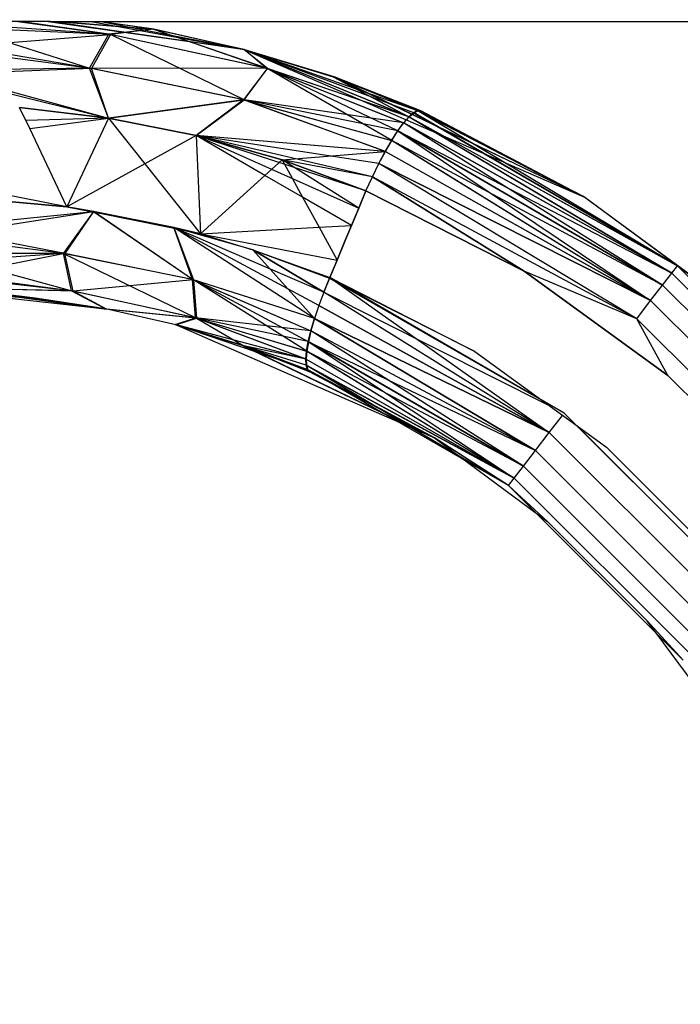
# Model space of a CAD drawing. Units: millimetres. Extents: x 36478 to 46646, y -7397 to 2997.
# Drawn here: x 43974 to 43981, y -3008 to -2997 of the extents above; entities that cross this region are included whole.
import ezdxf

# ---------------------------------------------------------------- set-up
doc = ezdxf.new("R2010")
doc.units = ezdxf.units.MM
doc.layers.add('Strefa bezpieczna', color=8, linetype='Continuous')
doc.dimstyles.get("Standard").update_dxf_attribs({"dimtxt": 180, "dimasz": 200, "dimexe": 0.18, "dimexo": 0.0625, "dimgap": 200, "dimtad": 0, "dimtih": 1, "dimtoh": 1, "dimlfac": 0.001, "dimzin": 0, "dimdsep": 46, "dimtxsty": 'Standard', "dimcen": 0.09, "dimse1": 1, "dimse2": 1, "dimadec": 0, "dimazin": 0, "dimtfac": 1, "dimtdec": 4, "dimtofl": 0, "dimtmove": 0, "dimatfit": 3, "dimfxl": 1, "dimtolj": 1, "dimtzin": 0, "dimarcsym": 0})

# ---------------------------------------------------------------- blocks, each defined once
blk = doc.blocks.new('*D115')
at = {"layer": 'Defpoints', "color": 0}
for p in [(46645.542, 2878.689), (39190.819, -1425.942), (46645.542, -3394.109)]:
    blk.add_point(p, dxfattribs=at)
at = {"layer": 'Strefa bezpieczna', "color": 0, "lineweight": -2}
for p, q in [((39390.819, 2878.689), (42715.042, 2878.689)), ((46445.542, 2878.689), (43655.042, 2878.689))]:
    blk.add_line(p, q, dxfattribs=at)
at = {"layer": 'Strefa bezpieczna', "color": 0}
for points in [[(39390.819, 2912.022), (39390.819, 2845.356), (39190.819, 2878.689)], [(46445.542, 2845.356), (46445.542, 2912.022), (46645.542, 2878.689)]]:
    blk.add_solid(points, dxfattribs=at)
at = {"layer": 'Strefa bezpieczna', "color": 0, "insert": (43185.042, 2878.689), "char_height": 180, "attachment_point": 5}
blk.add_mtext('\\A1;7.45', dxfattribs=at)
blk = doc.blocks.new('*D116')
at = {"layer": 'Defpoints', "color": 0}
for p in [(45145.542, 2334.606), (45145.542, -3007.109), (40787.765, -3426.015)]:
    blk.add_point(p, dxfattribs=at)
at = {"layer": 'Strefa bezpieczna', "color": 0, "lineweight": -2}
for p, q in [((40987.765, 2334.606), (42672.444, 2334.606)), ((44945.542, 2334.606), (43612.444, 2334.606))]:
    blk.add_line(p, q, dxfattribs=at)
at = {"layer": 'Strefa bezpieczna', "color": 0}
for points in [[(40987.765, 2367.94), (40987.765, 2301.273), (40787.765, 2334.606)], [(44945.542, 2301.273), (44945.542, 2367.94), (45145.542, 2334.606)]]:
    blk.add_solid(points, dxfattribs=at)
at = {"layer": 'Strefa bezpieczna', "color": 0, "insert": (43142.444, 2334.606), "char_height": 180, "attachment_point": 5}
blk.add_mtext('\\A1;4.36', dxfattribs=at)

msp = doc.modelspace()

# ---------------------------------------------------------------- linework, layer by layer
for p, q in [((43974.775, -2997.109), (43973.313, -2997.109)), ((43975.408, -2997.247), (43973.674, -2997.174)), ((43975.408, -2997.247), (43973.674, -2997.174)), ((43975.391, -2997.245), (43973.701, -2997.13)), ((43973.701, -2997.13), (43975.187, -2997.605)), ((43975.391, -2997.245), (43973.701, -2997.13)), ((43973.701, -2997.13), (43975.187, -2997.605)), ((43975.408, -2997.247), (43974.405, -2997.109)), ((43975.408, -2997.247), (43974.405, -2997.109)), ((43975.391, -2997.245), (43974.452, -2997.109)), ((43975.391, -2997.245), (43974.452, -2997.109)), ((43976.819, -2997.407), (43974.723, -2997.109)), ((43976.819, -2997.407), (43974.723, -2997.109)), ((43976.819, -2997.407), (43974.768, -2997.109)), ((43976.819, -2997.407), (43974.768, -2997.109)), ((43976.828, -2997.409), (43974.775, -2997.109)), ((43974.775, -2997.109), (43975.29, -2997.109)), ((43974.835, -2997.109), (43975.857, -2997.192)), ((43974.835, -2997.109), (43975.857, -2997.192)), ((43974.889, -2997.109), (43975.867, -2997.193)), ((43974.889, -2997.109), (43975.867, -2997.193)), ((43975.203, -2997.109), (43976.819, -2997.407)), ((43975.203, -2997.109), (43976.819, -2997.407)), ((43975.857, -2997.192), (43975.287, -2997.109)), ((43975.857, -2997.192), (43975.287, -2997.109)), ((43975.867, -2997.193), (43975.29, -2997.109)), ((43976.828, -2997.409), (43975.29, -2997.109)), ((43975.29, -2997.109), (43986.542, -2997.109)), ((43975.857, -2997.192), (43975.408, -2997.247)), ((43975.857, -2997.192), (43975.408, -2997.247)), ((43977.069, -2997.609), (43975.857, -2997.192)), ((43976.819, -2997.407), (43975.857, -2997.192)), ((43977.069, -2997.609), (43975.857, -2997.192)), ((43976.819, -2997.407), (43975.857, -2997.192)), ((43973.589, -2997.394), (43975.408, -2997.247)), ((43973.589, -2997.394), (43975.408, -2997.247)), ((43975.187, -2997.605), (43975.391, -2997.245)), ((43975.187, -2997.605), (43975.391, -2997.245)), ((43975.408, -2997.247), (43975.208, -2997.608)), ((43975.408, -2997.247), (43975.208, -2997.608)), ((43975.867, -2997.193), (43975.391, -2997.245)), ((43975.867, -2997.193), (43975.391, -2997.245)), ((43977.064, -2997.608), (43975.391, -2997.245)), ((43977.064, -2997.608), (43975.391, -2997.245)), ((43976.823, -2997.94), (43975.408, -2997.247)), ((43977.069, -2997.609), (43975.408, -2997.247)), ((43976.823, -2997.94), (43975.408, -2997.247)), ((43977.069, -2997.609), (43975.408, -2997.247)), ((43976.828, -2997.409), (43975.867, -2997.193)), ((43975.867, -2997.193), (43977.064, -2997.608)), ((43975.867, -2997.193), (43977.064, -2997.608)), ((43975.208, -2997.608), (43973.589, -2997.394)), ((43975.208, -2997.608), (43973.589, -2997.394)), ((43975.187, -2997.605), (43973.605, -2997.335)), ((43975.187, -2997.605), (43973.605, -2997.335)), ((43976.819, -2997.407), (43977.763, -2997.694)), ((43977.069, -2997.609), (43976.819, -2997.407)), ((43978.561, -2998.118), (43976.819, -2997.407)), ((43976.819, -2997.407), (43977.763, -2997.694)), ((43977.069, -2997.609), (43976.819, -2997.407)), ((43978.561, -2998.118), (43976.819, -2997.407)), ((43977.771, -2997.697), (43976.828, -2997.409)), ((43976.828, -2997.409), (43980.413, -2998.965)), ((43976.828, -2997.409), (43977.064, -2997.608)), ((43978.656, -2998.055), (43976.828, -2997.409)), ((43978.615, -2998.076), (43976.828, -2997.409)), ((43978.565, -2998.12), (43976.828, -2997.409)), ((43976.828, -2997.409), (43977.064, -2997.608)), ((43978.656, -2998.055), (43976.828, -2997.409)), ((43978.615, -2998.076), (43976.828, -2997.409)), ((43978.565, -2998.12), (43976.828, -2997.409)), ((43975.208, -2997.608), (43973.53, -2997.673)), ((43975.208, -2997.608), (43973.53, -2997.673)), ((43975.187, -2997.605), (43973.534, -2997.627)), ((43975.187, -2997.605), (43973.534, -2997.627)), ((43977.064, -2997.608), (43975.187, -2997.605)), ((43976.814, -2997.938), (43975.187, -2997.605)), ((43975.387, -2998.132), (43975.187, -2997.605)), ((43977.064, -2997.608), (43975.187, -2997.605)), ((43976.814, -2997.938), (43975.187, -2997.605)), ((43975.387, -2998.132), (43975.187, -2997.605)), ((43975.387, -2998.132), (43975.208, -2997.608)), ((43976.823, -2997.94), (43975.208, -2997.608)), ((43975.387, -2998.132), (43975.208, -2997.608)), ((43976.823, -2997.94), (43975.208, -2997.608)), ((43977.064, -2997.608), (43976.814, -2997.938)), ((43977.064, -2997.608), (43976.814, -2997.938)), ((43976.823, -2997.94), (43977.069, -2997.609)), ((43976.823, -2997.94), (43977.069, -2997.609)), ((43978.565, -2998.12), (43977.064, -2997.608)), ((43977.064, -2997.608), (43978.509, -2998.184)), ((43978.447, -2998.268), (43977.064, -2997.608)), ((43978.382, -2998.369), (43977.064, -2997.608)), ((43978.565, -2998.12), (43977.064, -2997.608)), ((43977.064, -2997.608), (43978.509, -2998.184)), ((43978.447, -2998.268), (43977.064, -2997.608)), ((43978.382, -2998.369), (43977.064, -2997.608)), ((43978.561, -2998.118), (43977.069, -2997.609)), ((43977.069, -2997.609), (43978.506, -2998.183)), ((43978.561, -2998.118), (43977.069, -2997.609)), ((43977.069, -2997.609), (43978.506, -2998.183)), ((43973.53, -2997.673), (43975.387, -2998.132)), ((43973.53, -2997.673), (43975.387, -2998.132)), ((43973.534, -2997.627), (43975.387, -2998.132)), ((43973.534, -2997.627), (43975.387, -2998.132)), ((43977.763, -2997.694), (43978.682, -2998.053)), ((43980.409, -2998.962), (43977.763, -2997.694)), ((43978.651, -2998.052), (43977.763, -2997.694)), ((43977.763, -2997.694), (43978.561, -2998.118)), ((43977.763, -2997.694), (43978.682, -2998.053)), ((43980.409, -2998.962), (43977.763, -2997.694)), ((43978.651, -2998.052), (43977.763, -2997.694)), ((43977.763, -2997.694), (43978.561, -2998.118)), ((43980.413, -2998.965), (43977.771, -2997.697)), ((43978.689, -2998.056), (43977.771, -2997.697)), ((43977.771, -2997.697), (43978.656, -2998.055)), ((43978.689, -2998.056), (43977.771, -2997.697)), ((43977.771, -2997.697), (43978.656, -2998.055)), ((43974.554, -2998.243), (43974.448, -2998.02)), ((43975.387, -2998.132), (43974.448, -2998.02)), ((43975.387, -2998.132), (43974.448, -2998.02)), ((43974.449, -2998.02), (43975.387, -2998.132)), ((43974.449, -2998.02), (43975.387, -2998.132)), ((43976.814, -2997.938), (43975.387, -2998.132)), ((43976.814, -2997.938), (43975.387, -2998.132)), ((43975.387, -2998.132), (43976.823, -2997.94)), ((43975.387, -2998.132), (43976.823, -2997.94)), ((43976.814, -2997.938), (43976.313, -2998.317)), ((43976.814, -2997.938), (43976.313, -2998.317)), ((43976.313, -2998.316), (43976.823, -2997.94)), ((43976.313, -2998.316), (43976.823, -2997.94)), ((43978.314, -2998.485), (43976.814, -2997.938)), ((43976.814, -2997.938), (43978.382, -2998.369)), ((43978.314, -2998.485), (43976.814, -2997.938)), ((43976.814, -2997.938), (43978.382, -2998.369)), ((43978.313, -2998.485), (43976.823, -2997.94)), ((43976.823, -2997.94), (43978.38, -2998.368)), ((43978.445, -2998.267), (43976.823, -2997.94)), ((43978.506, -2998.183), (43976.823, -2997.94)), ((43978.313, -2998.485), (43976.823, -2997.94)), ((43976.823, -2997.94), (43978.38, -2998.368)), ((43978.445, -2998.267), (43976.823, -2997.94)), ((43978.506, -2998.183), (43976.823, -2997.94)), ((43978.506, -2998.183), (43978.561, -2998.118)), ((43978.506, -2998.183), (43978.561, -2998.118)), ((43978.509, -2998.184), (43978.565, -2998.12)), ((43978.509, -2998.184), (43978.565, -2998.12)), ((43978.561, -2998.118), (43978.61, -2998.074)), ((43978.561, -2998.118), (43978.61, -2998.074)), ((43981.341, -2999.773), (43978.561, -2998.118)), ((43981.402, -2999.694), (43978.561, -2998.118)), ((43981.341, -2999.773), (43978.561, -2998.118)), ((43981.402, -2999.694), (43978.561, -2998.118)), ((43978.565, -2998.12), (43978.615, -2998.076)), ((43978.565, -2998.12), (43978.615, -2998.076)), ((43978.565, -2998.12), (43981.341, -2999.773)), ((43978.565, -2998.12), (43981.402, -2999.694)), ((43978.565, -2998.12), (43981.341, -2999.773)), ((43978.565, -2998.12), (43981.402, -2999.694)), ((43978.61, -2998.074), (43978.651, -2998.052)), ((43978.61, -2998.074), (43978.651, -2998.052)), ((43981.402, -2999.694), (43978.61, -2998.074)), ((43981.402, -2999.694), (43978.61, -2998.074)), ((43978.615, -2998.076), (43978.656, -2998.055)), ((43978.615, -2998.076), (43978.656, -2998.055)), ((43978.615, -2998.076), (43981.402, -2999.694)), ((43978.615, -2998.076), (43981.402, -2999.694)), ((43978.651, -2998.052), (43978.682, -2998.053)), ((43981.402, -2999.694), (43978.651, -2998.052)), ((43980.409, -2998.962), (43978.651, -2998.052)), ((43978.651, -2998.052), (43978.682, -2998.053)), ((43981.402, -2999.694), (43978.651, -2998.052)), ((43980.409, -2998.962), (43978.651, -2998.052)), ((43981.402, -2999.694), (43978.656, -2998.055)), ((43978.656, -2998.055), (43980.413, -2998.965)), ((43978.656, -2998.055), (43978.689, -2998.056)), ((43981.402, -2999.694), (43978.656, -2998.055)), ((43978.656, -2998.055), (43980.413, -2998.965)), ((43978.656, -2998.055), (43978.689, -2998.056)), ((43978.682, -2998.053), (43980.409, -2998.962)), ((43978.682, -2998.053), (43980.409, -2998.962)), ((43980.413, -2998.965), (43978.689, -2998.056)), ((43980.413, -2998.965), (43978.689, -2998.056)), ((43975.387, -2998.132), (43974.512, -2998.156)), ((43975.387, -2998.132), (43974.512, -2998.156)), ((43974.554, -2998.243), (43975.387, -2998.132)), ((43975.387, -2998.132), (43974.945, -2999.072)), ((43975.387, -2998.132), (43974.945, -2999.072)), ((43975.387, -2998.132), (43974.945, -2999.072)), ((43975.387, -2998.132), (43975.772, -2998.615)), ((43976.313, -2998.316), (43975.387, -2998.132)), ((43975.387, -2998.132), (43976.313, -2998.317)), ((43976.313, -2998.316), (43975.387, -2998.132)), ((43975.387, -2998.132), (43976.313, -2998.317)), ((43978.445, -2998.267), (43978.506, -2998.183)), ((43978.445, -2998.267), (43978.506, -2998.183)), ((43978.447, -2998.268), (43978.509, -2998.184)), ((43978.447, -2998.268), (43978.509, -2998.184)), ((43981.244, -2999.899), (43978.506, -2998.183)), ((43981.341, -2999.773), (43978.506, -2998.183)), ((43981.244, -2999.899), (43978.506, -2998.183)), ((43981.341, -2999.773), (43978.506, -2998.183)), ((43981.341, -2999.773), (43978.509, -2998.184)), ((43981.341, -2999.773), (43978.509, -2998.184)), ((43974.945, -2999.072), (43974.554, -2998.243)), ((43976.313, -2998.316), (43975.772, -2998.615)), ((43976.313, -2998.316), (43976.36, -2999.355)), ((43977.041, -2998.738), (43976.313, -2998.316)), ((43977.223, -2998.574), (43976.313, -2998.316)), ((43976.313, -2998.316), (43978.033, -2999.085)), ((43978.109, -2998.902), (43976.313, -2998.316)), ((43978.177, -2998.752), (43976.313, -2998.316)), ((43978.244, -2998.614), (43976.313, -2998.316)), ((43978.313, -2998.485), (43976.313, -2998.316)), ((43977.223, -2998.574), (43976.313, -2998.316)), ((43976.313, -2998.316), (43978.033, -2999.085)), ((43978.109, -2998.902), (43976.313, -2998.316)), ((43978.177, -2998.752), (43976.313, -2998.316)), ((43978.244, -2998.614), (43976.313, -2998.316)), ((43978.313, -2998.485), (43976.313, -2998.316)), ((43976.313, -2998.317), (43976.36, -2999.355)), ((43976.313, -2998.317), (43977.223, -2998.574)), ((43978.314, -2998.485), (43976.313, -2998.317)), ((43976.313, -2998.317), (43976.36, -2999.355)), ((43976.313, -2998.317), (43977.223, -2998.574)), ((43978.314, -2998.485), (43976.313, -2998.317)), ((43978.38, -2998.368), (43978.445, -2998.267)), ((43978.38, -2998.368), (43978.445, -2998.267)), ((43978.382, -2998.369), (43978.447, -2998.268)), ((43978.382, -2998.369), (43978.447, -2998.268)), ((43981.244, -2999.899), (43978.445, -2998.267)), ((43978.445, -2998.267), (43981.118, -3000.063)), ((43981.244, -2999.899), (43978.445, -2998.267)), ((43978.445, -2998.267), (43981.118, -3000.063)), ((43978.447, -2998.268), (43981.244, -2999.899)), ((43978.447, -2998.268), (43981.341, -2999.773)), ((43978.447, -2998.268), (43981.244, -2999.899)), ((43978.447, -2998.268), (43981.341, -2999.773)), ((43978.313, -2998.485), (43978.38, -2998.368)), ((43978.313, -2998.485), (43978.38, -2998.368)), ((43978.314, -2998.485), (43978.382, -2998.369)), ((43978.314, -2998.485), (43978.382, -2998.369)), ((43981.118, -3000.063), (43978.38, -2998.368)), ((43981.118, -3000.063), (43978.38, -2998.368)), ((43981.244, -2999.899), (43978.382, -2998.369)), ((43981.118, -3000.063), (43978.382, -2998.369)), ((43981.244, -2999.899), (43978.382, -2998.369)), ((43981.118, -3000.063), (43978.382, -2998.369)), ((43977.223, -2998.574), (43978.314, -2998.485)), ((43977.223, -2998.574), (43978.314, -2998.485)), ((43978.244, -2998.614), (43978.313, -2998.485)), ((43978.244, -2998.614), (43978.313, -2998.485)), ((43978.245, -2998.614), (43978.314, -2998.485)), ((43978.245, -2998.614), (43978.314, -2998.485)), ((43981.118, -3000.063), (43978.313, -2998.485)), ((43981.118, -3000.063), (43978.313, -2998.485)), ((43978.314, -2998.485), (43981.118, -3000.063)), ((43978.314, -2998.485), (43981.118, -3000.063)), ((43975.772, -2998.615), (43974.945, -2999.072)), ((43975.772, -2998.615), (43976.36, -2999.355)), ((43977.041, -2998.738), (43977.223, -2998.574)), ((43977.223, -2998.574), (43977.439, -2998.969)), ((43978.033, -2999.085), (43977.223, -2998.574)), ((43978.109, -2998.902), (43977.223, -2998.574)), ((43977.223, -2998.574), (43978.109, -2998.902)), ((43978.177, -2998.752), (43977.223, -2998.574)), ((43978.033, -2999.085), (43977.223, -2998.574)), ((43978.109, -2998.902), (43977.223, -2998.574)), ((43977.223, -2998.574), (43978.109, -2998.902)), ((43978.177, -2998.752), (43977.223, -2998.574)), ((43978.177, -2998.752), (43978.245, -2998.614)), ((43978.177, -2998.752), (43978.244, -2998.614)), ((43978.177, -2998.752), (43978.245, -2998.614)), ((43978.177, -2998.752), (43978.244, -2998.614)), ((43980.971, -3000.255), (43978.244, -2998.614)), ((43981.118, -3000.063), (43978.244, -2998.614)), ((43980.971, -3000.255), (43978.244, -2998.614)), ((43981.118, -3000.063), (43978.244, -2998.614)), ((43980.971, -3000.255), (43978.245, -2998.614)), ((43978.245, -2998.614), (43981.118, -3000.063)), ((43980.971, -3000.255), (43978.245, -2998.614)), ((43978.245, -2998.614), (43981.118, -3000.063)), ((43976.36, -2999.355), (43977.041, -2998.738)), ((43977.439, -2998.969), (43977.041, -2998.738)), ((43978.109, -2998.902), (43978.177, -2998.752)), ((43978.109, -2998.902), (43978.177, -2998.752)), ((43978.109, -2998.902), (43978.177, -2998.752)), ((43978.109, -2998.902), (43978.177, -2998.752)), ((43980.971, -3000.255), (43978.177, -2998.752)), ((43979.782, -2999.75), (43978.177, -2998.752)), ((43980.971, -3000.255), (43978.177, -2998.752)), ((43978.177, -2998.752), (43979.782, -2999.75)), ((43980.971, -3000.255), (43978.177, -2998.752)), ((43979.782, -2999.75), (43978.177, -2998.752)), ((43980.971, -3000.255), (43978.177, -2998.752)), ((43978.177, -2998.752), (43979.782, -2999.75)), ((43974.945, -2999.072), (43973.504, -2998.783)), ((43978.033, -2999.085), (43978.109, -2998.902)), ((43978.109, -2998.902), (43978.033, -2999.086)), ((43978.033, -2999.085), (43978.109, -2998.902)), ((43978.109, -2998.902), (43978.033, -2999.086)), ((43978.109, -2998.902), (43979.782, -2999.75)), ((43979.782, -2999.75), (43978.109, -2998.902)), ((43978.109, -2998.902), (43979.782, -2999.75)), ((43979.782, -2999.75), (43978.109, -2998.902)), ((43981.402, -2999.694), (43980.409, -2998.962)), ((43981.402, -2999.694), (43980.409, -2998.962)), ((43974.945, -2999.072), (43974.369, -2999.018)), ((43974.945, -2999.072), (43974.369, -2999.018)), ((43974.37, -2999.018), (43974.945, -2999.072)), ((43974.37, -2999.018), (43974.945, -2999.072)), ((43977.957, -2999.269), (43977.439, -2998.969)), ((43977.439, -2998.969), (43977.613, -2999.287)), ((43981.98, -3000.12), (43980.413, -2998.965)), ((43981.402, -2999.694), (43980.413, -2998.965)), ((43981.402, -2999.694), (43980.413, -2998.965)), ((43973.514, -2999.29), (43975.229, -2999.121)), ((43973.514, -2999.29), (43975.229, -2999.121)), ((43973.529, -2999.385), (43975.23, -2999.12)), ((43973.529, -2999.385), (43975.23, -2999.12)), ((43975.23, -2999.12), (43974.907, -2999.563)), ((43975.23, -2999.12), (43974.907, -2999.563)), ((43975.229, -2999.121), (43974.924, -2999.566)), ((43975.229, -2999.121), (43974.924, -2999.566)), ((43976.36, -2999.355), (43974.945, -2999.072)), ((43974.945, -2999.072), (43976.079, -2999.29)), ((43975.229, -2999.121), (43974.945, -2999.072)), ((43974.945, -2999.072), (43975.23, -2999.12)), ((43974.945, -2999.072), (43976.079, -2999.29)), ((43975.229, -2999.121), (43974.945, -2999.072)), ((43974.945, -2999.072), (43975.23, -2999.12)), ((43976.36, -2999.355), (43975.229, -2999.121)), ((43976.079, -2999.29), (43975.229, -2999.121)), ((43975.229, -2999.121), (43976.284, -2999.844)), ((43976.36, -2999.355), (43975.229, -2999.121)), ((43976.079, -2999.29), (43975.229, -2999.121)), ((43975.229, -2999.121), (43976.284, -2999.844)), ((43975.23, -2999.12), (43976.079, -2999.29)), ((43976.275, -2999.841), (43975.23, -2999.12)), ((43975.23, -2999.12), (43976.079, -2999.29)), ((43976.275, -2999.841), (43975.23, -2999.12)), ((43977.957, -2999.269), (43978.033, -2999.085)), ((43977.957, -2999.269), (43978.033, -2999.085)), ((43978.033, -2999.086), (43977.957, -2999.269)), ((43978.033, -2999.086), (43977.957, -2999.269)), ((43977.613, -2999.287), (43977.957, -2999.269)), ((43977.88, -2999.453), (43977.957, -2999.269)), ((43977.957, -2999.269), (43977.88, -2999.453)), ((43977.88, -2999.453), (43977.957, -2999.269)), ((43977.957, -2999.269), (43977.88, -2999.453)), ((43974.924, -2999.566), (43973.514, -2999.29)), ((43974.924, -2999.566), (43973.514, -2999.29)), ((43976.079, -2999.29), (43976.36, -2999.355)), ((43976.36, -2999.355), (43976.079, -2999.29)), ((43976.912, -2999.526), (43976.079, -2999.29)), ((43976.275, -2999.841), (43976.079, -2999.29)), ((43977.564, -3000.252), (43976.079, -2999.29)), ((43976.079, -2999.29), (43976.284, -2999.844)), ((43977.664, -2999.972), (43976.079, -2999.29)), ((43977.61, -3000.115), (43976.079, -2999.29)), ((43977.564, -3000.253), (43976.079, -2999.29)), ((43976.079, -2999.29), (43976.36, -2999.355)), ((43976.36, -2999.355), (43976.079, -2999.29)), ((43976.912, -2999.526), (43976.079, -2999.29)), ((43976.275, -2999.841), (43976.079, -2999.29)), ((43977.564, -3000.252), (43976.079, -2999.29)), ((43976.079, -2999.29), (43976.284, -2999.844)), ((43977.664, -2999.972), (43976.079, -2999.29)), ((43977.61, -3000.115), (43976.079, -2999.29)), ((43977.564, -3000.253), (43976.079, -2999.29)), ((43976.36, -2999.355), (43977.613, -2999.287)), ((43976.36, -2999.355), (43977.804, -2999.636)), ((43976.36, -2999.355), (43976.912, -2999.526)), ((43976.36, -2999.355), (43976.912, -2999.526)), ((43976.36, -2999.355), (43976.912, -2999.526)), ((43976.36, -2999.355), (43976.912, -2999.526)), ((43977.613, -2999.287), (43977.804, -2999.636)), ((43974.907, -2999.563), (43973.529, -2999.385)), ((43974.907, -2999.563), (43973.529, -2999.385)), ((43977.804, -2999.636), (43977.88, -2999.453)), ((43977.88, -2999.453), (43977.804, -2999.636)), ((43977.804, -2999.636), (43977.88, -2999.453)), ((43977.88, -2999.453), (43977.804, -2999.636)), ((43974.924, -2999.566), (43973.561, -2999.565)), ((43973.561, -2999.565), (43975.013, -2999.963)), ((43974.924, -2999.566), (43973.561, -2999.565)), ((43973.561, -2999.565), (43975.013, -2999.963)), ((43974.907, -2999.563), (43973.591, -2999.657)), ((43974.907, -2999.563), (43973.591, -2999.657)), ((43973.656, -2999.811), (43974.907, -2999.563)), ((43973.656, -2999.811), (43974.907, -2999.563)), ((43974.907, -2999.563), (43974.991, -2999.96)), ((43976.306, -3000.245), (43974.907, -2999.563)), ((43976.275, -2999.841), (43974.907, -2999.563)), ((43974.907, -2999.563), (43974.991, -2999.96)), ((43976.306, -3000.245), (43974.907, -2999.563)), ((43976.275, -2999.841), (43974.907, -2999.563)), ((43976.284, -2999.844), (43974.924, -2999.566)), ((43975.013, -2999.963), (43974.924, -2999.566)), ((43976.284, -2999.844), (43974.924, -2999.566)), ((43975.013, -2999.963), (43974.924, -2999.566)), ((43977.664, -2999.972), (43976.912, -2999.526)), ((43976.912, -2999.526), (43977.564, -3000.252)), ((43976.912, -2999.526), (43977.664, -2999.972)), ((43976.912, -2999.526), (43977.727, -2999.82)), ((43976.912, -2999.526), (43977.725, -2999.825)), ((43977.664, -2999.972), (43976.912, -2999.526)), ((43976.912, -2999.526), (43977.564, -3000.252)), ((43976.912, -2999.526), (43977.664, -2999.972)), ((43976.912, -2999.526), (43977.727, -2999.82)), ((43976.912, -2999.526), (43977.725, -2999.825)), ((43977.804, -2999.636), (43977.725, -2999.825)), ((43977.804, -2999.636), (43977.725, -2999.825)), ((43977.727, -2999.82), (43977.804, -2999.636)), ((43977.727, -2999.82), (43977.804, -2999.636)), ((43975.013, -2999.963), (43973.641, -2999.784)), ((43975.013, -2999.963), (43973.641, -2999.784)), ((43979.782, -2999.75), (43981.3, -3000.854)), ((43981.3, -3000.854), (43979.782, -2999.75)), ((43980.971, -3000.255), (43979.782, -2999.75)), ((43980.971, -3000.255), (43979.782, -2999.75)), ((43981.3, -3000.854), (43979.782, -2999.75)), ((43980.971, -3000.255), (43979.782, -2999.75)), ((43980.971, -3000.255), (43979.782, -2999.75)), ((43981.244, -2999.899), (43981.341, -2999.773)), ((43981.244, -2999.899), (43981.341, -2999.773)), ((43981.244, -2999.899), (43981.341, -2999.773)), ((43981.244, -2999.899), (43981.341, -2999.773)), ((43981.341, -2999.773), (43981.402, -2999.694)), ((43981.341, -2999.773), (43981.402, -2999.694)), ((43981.341, -2999.773), (43981.402, -2999.694)), ((43981.341, -2999.773), (43981.402, -2999.694)), ((43981.341, -2999.773), (43983.707, -3002.14)), ((43983.707, -3002.14), (43981.341, -2999.773)), ((43981.341, -2999.773), (43983.707, -3002.14)), ((43983.707, -3002.14), (43981.341, -2999.773)), ((43981.402, -2999.694), (43983.787, -3002.079)), ((43981.402, -2999.694), (43981.981, -3000.121)), ((43983.787, -3002.079), (43981.402, -2999.694)), ((43981.402, -2999.694), (43981.98, -3000.12)), ((43981.402, -2999.694), (43983.787, -3002.079)), ((43981.402, -2999.694), (43981.981, -3000.121)), ((43983.787, -3002.079), (43981.402, -2999.694)), ((43981.402, -2999.694), (43981.98, -3000.12)), ((43974.991, -2999.96), (43973.656, -2999.811)), ((43974.991, -2999.96), (43973.656, -2999.811)), ((43976.284, -2999.844), (43975.013, -2999.963)), ((43976.284, -2999.844), (43975.013, -2999.963)), ((43976.306, -3000.245), (43976.275, -2999.841)), ((43977.564, -3000.252), (43976.275, -2999.841)), ((43976.275, -2999.841), (43977.526, -3000.381)), ((43976.306, -3000.245), (43976.275, -2999.841)), ((43977.564, -3000.252), (43976.275, -2999.841)), ((43976.275, -2999.841), (43977.526, -3000.381)), ((43976.284, -2999.844), (43976.319, -3000.249)), ((43977.564, -3000.253), (43976.284, -2999.844)), ((43976.284, -2999.844), (43977.527, -3000.381)), ((43977.5, -3000.498), (43976.284, -2999.844)), ((43977.482, -3000.599), (43976.284, -2999.844)), ((43976.284, -2999.844), (43976.319, -3000.249)), ((43977.564, -3000.253), (43976.284, -2999.844)), ((43976.284, -2999.844), (43977.527, -3000.381)), ((43977.5, -3000.498), (43976.284, -2999.844)), ((43977.482, -3000.599), (43976.284, -2999.844)), ((43977.664, -2999.972), (43977.727, -2999.82)), ((43977.664, -2999.972), (43977.727, -2999.82)), ((43977.725, -2999.825), (43977.664, -2999.972)), ((43977.725, -2999.825), (43977.664, -2999.972)), ((43979.259, -3000.602), (43977.725, -2999.825)), ((43977.725, -2999.825), (43979.96, -3001.112)), ((43979.259, -3000.602), (43977.725, -2999.825)), ((43977.725, -2999.825), (43979.96, -3001.112)), ((43977.727, -2999.82), (43979.259, -3000.602)), ((43979.955, -3001.109), (43977.727, -2999.82)), ((43977.727, -2999.82), (43980.047, -3001.458)), ((43977.727, -2999.82), (43979.259, -3000.602)), ((43980.204, -3001.253), (43977.727, -2999.82)), ((43977.727, -2999.82), (43980.047, -3001.458)), ((43981.118, -3000.063), (43981.244, -2999.899)), ((43981.118, -3000.063), (43981.244, -2999.899)), ((43981.118, -3000.063), (43981.244, -2999.899)), ((43981.118, -3000.063), (43981.244, -2999.899)), ((43981.244, -2999.899), (43983.581, -3002.236)), ((43983.581, -3002.236), (43981.244, -2999.899)), ((43981.244, -2999.899), (43983.581, -3002.236)), ((43983.581, -3002.236), (43981.244, -2999.899)), ((43974.611, -3000.038), (43973.744, -2999.93)), ((43974.991, -2999.96), (43973.744, -2999.93)), ((43973.744, -2999.93), (43975.356, -3000.15)), ((43974.611, -3000.038), (43973.744, -2999.93)), ((43974.991, -2999.96), (43973.744, -2999.93)), ((43973.744, -2999.93), (43975.356, -3000.15)), ((43975.013, -2999.963), (43973.749, -2999.931)), ((43973.749, -2999.931), (43975.366, -3000.152)), ((43974.622, -3000.039), (43973.749, -2999.931)), ((43975.013, -2999.963), (43973.749, -2999.931)), ((43973.749, -2999.931), (43975.366, -3000.152)), ((43974.622, -3000.039), (43973.749, -2999.931)), ((43973.859, -2999.983), (43975.356, -3000.15)), ((43973.859, -2999.983), (43974.622, -3000.039)), ((43974.611, -3000.038), (43973.859, -2999.983)), ((43974.611, -3000.038), (43973.859, -2999.983)), ((43975.356, -3000.15), (43974.991, -2999.96)), ((43976.306, -3000.245), (43974.991, -2999.96)), ((43975.356, -3000.15), (43974.991, -2999.96)), ((43976.306, -3000.245), (43974.991, -2999.96)), ((43976.319, -3000.249), (43975.013, -2999.963)), ((43975.366, -3000.152), (43975.013, -2999.963)), ((43976.319, -3000.249), (43975.013, -2999.963)), ((43975.366, -3000.152), (43975.013, -2999.963)), ((43977.664, -2999.972), (43977.61, -3000.115)), ((43977.664, -2999.972), (43977.61, -3000.115)), ((43977.664, -2999.972), (43977.61, -3000.115)), ((43977.664, -2999.972), (43977.61, -3000.115)), ((43980.047, -3001.458), (43977.664, -2999.972)), ((43980.047, -3001.458), (43977.664, -2999.972)), ((43977.664, -2999.972), (43980.038, -3001.169)), ((43980.047, -3001.458), (43977.664, -2999.972)), ((43980.047, -3001.458), (43977.664, -2999.972)), ((43977.664, -2999.972), (43980.038, -3001.169)), ((43975.356, -3000.15), (43974.611, -3000.038)), ((43975.356, -3000.15), (43974.611, -3000.038)), ((43974.622, -3000.039), (43975.356, -3000.15)), ((43980.971, -3000.255), (43981.118, -3000.063)), ((43980.971, -3000.255), (43981.118, -3000.063)), ((43980.971, -3000.255), (43981.118, -3000.063)), ((43980.971, -3000.255), (43981.118, -3000.063)), ((43981.118, -3000.063), (43983.417, -3002.363)), ((43983.417, -3002.363), (43981.118, -3000.063)), ((43981.118, -3000.063), (43983.417, -3002.363)), ((43983.417, -3002.363), (43981.118, -3000.063)), ((43976.1, -3000.319), (43975.356, -3000.15)), ((43975.356, -3000.15), (43976.306, -3000.245)), ((43975.356, -3000.15), (43976.306, -3000.245)), ((43976.319, -3000.249), (43975.366, -3000.152)), ((43976.319, -3000.249), (43975.366, -3000.152)), ((43977.61, -3000.115), (43977.564, -3000.253)), ((43977.61, -3000.115), (43977.564, -3000.252)), ((43977.61, -3000.115), (43977.564, -3000.253)), ((43977.61, -3000.115), (43977.564, -3000.252)), ((43980.047, -3001.458), (43977.61, -3000.115)), ((43977.61, -3000.115), (43980.047, -3001.458)), ((43980.047, -3001.458), (43977.61, -3000.115)), ((43977.61, -3000.115), (43980.047, -3001.458)), ((43976.091, -3000.317), (43976.306, -3000.245)), ((43976.091, -3000.317), (43976.306, -3000.245)), ((43976.811, -3000.54), (43976.091, -3000.317)), ((43977.49, -3000.792), (43976.091, -3000.317)), ((43977.476, -3000.747), (43976.091, -3000.317)), ((43977.473, -3000.682), (43976.091, -3000.317)), ((43976.811, -3000.54), (43976.091, -3000.317)), ((43977.49, -3000.792), (43976.091, -3000.317)), ((43977.476, -3000.747), (43976.091, -3000.317)), ((43977.473, -3000.682), (43976.091, -3000.317)), ((43976.1, -3000.319), (43976.319, -3000.249)), ((43976.1, -3000.319), (43976.319, -3000.249)), ((43977.473, -3000.682), (43976.306, -3000.245)), ((43976.306, -3000.245), (43977.48, -3000.598)), ((43977.498, -3000.497), (43976.306, -3000.245)), ((43977.526, -3000.381), (43976.306, -3000.245)), ((43977.473, -3000.682), (43976.306, -3000.245)), ((43976.306, -3000.245), (43977.48, -3000.598)), ((43977.498, -3000.497), (43976.306, -3000.245)), ((43977.526, -3000.381), (43976.306, -3000.245)), ((43976.319, -3000.249), (43976.819, -3000.542)), ((43977.476, -3000.684), (43976.319, -3000.249)), ((43976.319, -3000.249), (43977.482, -3000.599)), ((43976.319, -3000.249), (43976.819, -3000.542)), ((43977.476, -3000.684), (43976.319, -3000.249)), ((43976.319, -3000.249), (43977.482, -3000.599)), ((43977.526, -3000.381), (43977.564, -3000.252)), ((43977.526, -3000.381), (43977.564, -3000.252)), ((43977.564, -3000.253), (43977.527, -3000.381)), ((43977.564, -3000.253), (43977.527, -3000.381)), ((43979.9, -3001.649), (43977.564, -3000.252)), ((43980.047, -3001.458), (43977.564, -3000.252)), ((43979.9, -3001.649), (43977.564, -3000.252)), ((43980.047, -3001.458), (43977.564, -3000.252)), ((43977.564, -3000.253), (43979.9, -3001.649)), ((43977.564, -3000.253), (43980.047, -3001.458)), ((43977.564, -3000.253), (43979.9, -3001.649)), ((43977.564, -3000.253), (43980.047, -3001.458)), ((43983.226, -3002.509), (43980.971, -3000.255)), ((43981.3, -3000.854), (43980.971, -3000.255)), ((43981.3, -3000.854), (43980.971, -3000.255)), ((43980.971, -3000.255), (43983.226, -3002.509)), ((43983.226, -3002.509), (43980.971, -3000.255)), ((43981.3, -3000.854), (43980.971, -3000.255)), ((43981.3, -3000.854), (43980.971, -3000.255)), ((43980.971, -3000.255), (43983.226, -3002.509)), ((43976.1, -3000.319), (43976.819, -3000.542)), ((43978.833, -3001.515), (43976.1, -3000.319)), ((43977.498, -3000.497), (43977.526, -3000.381)), ((43977.498, -3000.497), (43977.526, -3000.381)), ((43977.527, -3000.381), (43977.5, -3000.498)), ((43977.527, -3000.381), (43977.5, -3000.498)), ((43979.773, -3001.814), (43977.526, -3000.381)), ((43979.9, -3001.649), (43977.526, -3000.381)), ((43979.773, -3001.814), (43977.526, -3000.381)), ((43979.9, -3001.649), (43977.526, -3000.381)), ((43979.9, -3001.649), (43977.527, -3000.381)), ((43979.9, -3001.649), (43977.527, -3000.381)), ((43977.48, -3000.598), (43977.498, -3000.497)), ((43977.48, -3000.598), (43977.498, -3000.497)), ((43977.5, -3000.498), (43977.482, -3000.599)), ((43977.5, -3000.498), (43977.482, -3000.599)), ((43979.773, -3001.814), (43977.498, -3000.497)), ((43977.498, -3000.497), (43979.677, -3001.94)), ((43979.773, -3001.814), (43977.498, -3000.497)), ((43977.498, -3000.497), (43979.677, -3001.94)), ((43977.5, -3000.498), (43979.773, -3001.814)), ((43977.5, -3000.498), (43979.9, -3001.649)), ((43977.5, -3000.498), (43979.773, -3001.814)), ((43977.5, -3000.498), (43979.9, -3001.649)), ((43977.513, -3000.816), (43976.811, -3000.54)), ((43976.811, -3000.54), (43978.83, -3001.513)), ((43976.811, -3000.54), (43977.49, -3000.792)), ((43977.513, -3000.816), (43976.811, -3000.54)), ((43976.811, -3000.54), (43978.83, -3001.513)), ((43976.811, -3000.54), (43977.49, -3000.792)), ((43976.819, -3000.542), (43978.833, -3001.515)), ((43976.819, -3000.542), (43977.52, -3000.818)), ((43977.476, -3000.684), (43976.819, -3000.542)), ((43977.495, -3000.795), (43976.819, -3000.542)), ((43976.819, -3000.542), (43977.52, -3000.818)), ((43977.476, -3000.684), (43976.819, -3000.542)), ((43977.495, -3000.795), (43976.819, -3000.542)), ((43977.473, -3000.682), (43977.48, -3000.598)), ((43977.473, -3000.682), (43977.48, -3000.598)), ((43977.482, -3000.599), (43977.476, -3000.684)), ((43977.482, -3000.599), (43977.476, -3000.684)), ((43979.677, -3001.94), (43977.48, -3000.598)), ((43979.677, -3001.94), (43977.48, -3000.598)), ((43979.773, -3001.814), (43977.482, -3000.599)), ((43979.677, -3001.94), (43977.482, -3000.599)), ((43979.773, -3001.814), (43977.482, -3000.599)), ((43979.677, -3001.94), (43977.482, -3000.599)), ((43979.259, -3000.602), (43980.65, -3001.614)), ((43977.476, -3000.747), (43977.473, -3000.682)), ((43979.677, -3001.94), (43977.473, -3000.682)), ((43977.476, -3000.747), (43977.473, -3000.682)), ((43979.677, -3001.94), (43977.473, -3000.682)), ((43977.476, -3000.684), (43977.48, -3000.749)), ((43977.476, -3000.684), (43979.677, -3001.94)), ((43977.476, -3000.684), (43977.48, -3000.749)), ((43977.476, -3000.684), (43979.677, -3001.94)), ((43977.49, -3000.792), (43977.476, -3000.747)), ((43979.616, -3002.019), (43977.476, -3000.747)), ((43979.677, -3001.94), (43977.476, -3000.747)), ((43977.49, -3000.792), (43977.476, -3000.747)), ((43979.616, -3002.019), (43977.476, -3000.747)), ((43979.677, -3001.94), (43977.476, -3000.747)), ((43979.616, -3002.019), (43977.48, -3000.749)), ((43977.48, -3000.749), (43979.677, -3001.94)), ((43977.48, -3000.749), (43977.495, -3000.795)), ((43979.616, -3002.019), (43977.48, -3000.749)), ((43977.48, -3000.749), (43979.677, -3001.94)), ((43977.48, -3000.749), (43977.495, -3000.795)), ((43977.513, -3000.816), (43977.49, -3000.792)), ((43979.616, -3002.019), (43977.49, -3000.792)), ((43977.49, -3000.792), (43978.83, -3001.513)), ((43977.513, -3000.816), (43977.49, -3000.792)), ((43979.616, -3002.019), (43977.49, -3000.792)), ((43977.49, -3000.792), (43978.83, -3001.513)), ((43977.495, -3000.795), (43977.52, -3000.818)), ((43979.616, -3002.019), (43977.495, -3000.795)), ((43978.833, -3001.515), (43977.495, -3000.795)), ((43977.495, -3000.795), (43977.52, -3000.818)), ((43979.616, -3002.019), (43977.495, -3000.795)), ((43978.833, -3001.515), (43977.495, -3000.795)), ((43978.83, -3001.513), (43977.513, -3000.816)), ((43978.83, -3001.513), (43977.513, -3000.816)), ((43977.52, -3000.818), (43978.833, -3001.515)), ((43977.52, -3000.818), (43978.833, -3001.515)), ((43982.626, -3002.181), (43981.3, -3000.854)), ((43982.228, -3003.276), (43980.204, -3001.253)), ((43980.047, -3001.458), (43980.186, -3001.277)), ((43980.047, -3001.458), (43980.186, -3001.277)), ((43980.047, -3001.458), (43980.186, -3001.277)), ((43980.047, -3001.458), (43980.186, -3001.277)), ((43979.9, -3001.649), (43980.047, -3001.458)), ((43979.9, -3001.649), (43980.047, -3001.458)), ((43979.9, -3001.649), (43980.047, -3001.458)), ((43979.9, -3001.649), (43980.047, -3001.458)), ((43982.022, -3003.434), (43980.047, -3001.458)), ((43980.047, -3001.458), (43982.022, -3003.434)), ((43982.022, -3003.434), (43980.047, -3001.458)), ((43980.047, -3001.458), (43982.022, -3003.434)), ((43982.092, -3003.14), (43980.34, -3001.389)), ((43980.34, -3001.389), (43982.092, -3003.14)), ((43980.34, -3001.389), (43982.092, -3003.14)), ((43979.616, -3002.019), (43978.83, -3001.513)), ((43979.616, -3002.019), (43978.83, -3001.513)), ((43978.833, -3001.515), (43980.028, -3002.398)), ((43979.616, -3002.019), (43978.833, -3001.515)), ((43979.616, -3002.019), (43978.833, -3001.515)), ((43979.773, -3001.814), (43979.9, -3001.649)), ((43979.773, -3001.814), (43979.9, -3001.649)), ((43979.773, -3001.814), (43979.9, -3001.649)), ((43979.773, -3001.814), (43979.9, -3001.649)), ((43981.831, -3003.581), (43979.9, -3001.649)), ((43979.9, -3001.649), (43981.831, -3003.581)), ((43981.831, -3003.581), (43979.9, -3001.649)), ((43979.9, -3001.649), (43981.831, -3003.581)), ((43980.65, -3001.614), (43981.866, -3002.83)), ((43979.677, -3001.94), (43979.773, -3001.814)), ((43979.677, -3001.94), (43979.773, -3001.814)), ((43979.677, -3001.94), (43979.773, -3001.814)), ((43979.677, -3001.94), (43979.773, -3001.814)), ((43981.667, -3003.707), (43979.773, -3001.814)), ((43979.773, -3001.814), (43981.667, -3003.707)), ((43981.667, -3003.707), (43979.773, -3001.814)), ((43979.773, -3001.814), (43981.667, -3003.707)), ((43979.616, -3002.019), (43979.677, -3001.94)), ((43979.616, -3002.019), (43979.677, -3001.94)), ((43979.616, -3002.019), (43979.677, -3001.94)), ((43979.616, -3002.019), (43979.677, -3001.94)), ((43981.541, -3003.804), (43979.677, -3001.94)), ((43979.677, -3001.94), (43981.541, -3003.804)), ((43981.541, -3003.804), (43979.677, -3001.94)), ((43979.677, -3001.94), (43981.541, -3003.804)), ((43980.028, -3002.398), (43979.616, -3002.019)), ((43979.616, -3002.019), (43981.462, -3003.865)), ((43981.462, -3003.865), (43979.616, -3002.019)), ((43980.029, -3002.399), (43979.616, -3002.019)), ((43980.028, -3002.398), (43979.616, -3002.019)), ((43979.616, -3002.019), (43981.462, -3003.865)), ((43981.462, -3003.865), (43979.616, -3002.019)), ((43980.029, -3002.399), (43979.616, -3002.019)), ((43981.082, -3003.452), (43980.028, -3002.398)), ((43981.081, -3003.451), (43981.462, -3003.865)), ((43981.081, -3003.451), (43981.462, -3003.865)), ((43981.965, -3004.647), (43981.082, -3003.452)), ((43981.082, -3003.452), (43981.462, -3003.865)), ((43981.082, -3003.452), (43981.462, -3003.865))]:
    msp.add_line(p, q)

# ---------------------------------------------------------------- dimensions: what is measured, and where the dimension line sits
at = {"layer": 'Strefa bezpieczna'}
for base, p1, p2, picture, middle in [((46645.542, 2878.689), (39190.819, -1425.942), (46645.542, -3394.109), '*D115', (43185.042, 2878.689)), ((45145.542, 2334.606), (40787.765, -3426.015), (45145.542, -3007.109), '*D116', (43142.444, 2334.606))]:
    dim = msp.add_linear_dim(base=base, p1=p1, p2=p2, dimstyle='Standard', dxfattribs=at)
    dim.commit()
    dim.dimension.update_dxf_attribs({"geometry": picture, "text_midpoint": middle, "dimtype": 160})

doc.saveas('drawing.dxf')
